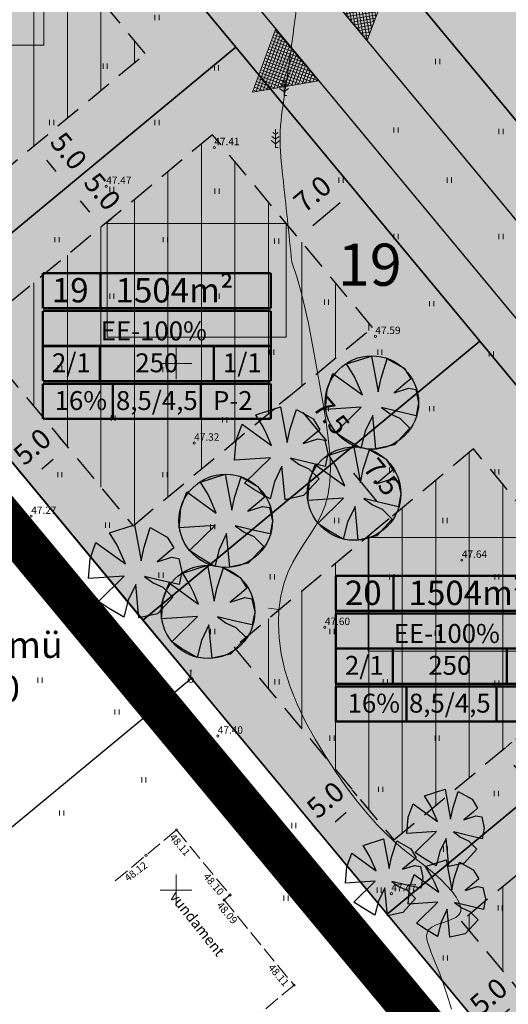
# Model space of a CAD drawing. Extents: x 545213 to 550310, y 6582468 to 6592941.
# Drawn here: x 546235 to 546281, y 6582839 to 6582933 of the extents above; entities that cross this region are included whole.
import ezdxf
from ezdxf.enums import TextEntityAlignment as Align

# ---------------------------------------------------------------- set-up
doc = ezdxf.new("R2010")
doc.units = 0
for name, pattern in [('DASHED', [0.75, 0.5, -0.25]), ('HOONEKK', [4, 3, -1]), ('HOONEKP', [0.02, 0.01, 0.01]), ('ISOJ', [0.2, 0.1, 0.1]), ('ISOPOHI', [0.2, 0.1, 0.1]), ('KATASTRIPIIR', [0.02, 0.01, 0.01]), ('PIIRID', [7.5, 5, -1, 0.5, -1])]:
    doc.linetypes.add(name, pattern=pattern)
doc.layers.get('0').update_dxf_attribs({"linetype": 'CONTINUOUS'})
for name, color, linetype, lineweight in [('_HALJASTUS', 7, 'CONTINUOUS', 9), ('_HOONE', 7, 'CONTINUOUS', 15), ('_HORISONTAAL', 7, 'CONTINUOUS', 5), ('_KORGUS', 7, 'CONTINUOUS', 9), ('_PIIRITÄHIS', 7, 'CONTINUOUS', 9), ('_PUU', 7, 'CONTINUOUS', 9), ('_RISTID', 7, 'CONTINUOUS', 5), ('D_HOONESTUSALA', 7, 'DASHED', 30), ('D_HOONESTUSALA_VIIRUTUS_DETAIL', 250, 'CONTINUOUS', 13), ('D_PLANALA_DISAIN', 30, 'PIIRID', 50), ('HOONE-PL_DT', 7, 'CONTINUOUS', 15), ('KATASTER', 1, 'CONTINUOUS', 25), ('KIRI-DIS_D', 255, 'CONTINUOUS', 25), ('KIRI_NAABRID', 7, 'CONTINUOUS', 15), ('KIRI_REDEL', 5, 'CONTINUOUS', 15), ('KRUNDID', 1, 'CONTINUOUS', 35), ('KRUNDID_TRANSPORDIMAA', 1, 'CONTINUOUS', 35), ('pl_sissesõit', 7, 'CONTINUOUS', 5), ('PLAN_PUUD_DETAIL', 94, 'CONTINUOUS', 30), ('TS-ELAMUMAAD_PIND', 51, 'CONTINUOUS', 9), ('TS-TRANSPORDIMAA', 254, 'CONTINUOUS', 9)]:
    doc.layers.add(name, color=color, linetype=linetype, lineweight=lineweight)
for name, color, linetype in [('D_krundi_nr', 7, 'CONTINUOUS'), ('D_kõnnitee_pind', 40, 'CONTINUOUS'), ('DD_TEE_JOON_PLAN', 7, 'CONTINUOUS'), ('DD_TEEPIND', 252, 'CONTINUOUS'), ('KIRI_MOODUD', 7, 'CONTINUOUS')]:
    doc.layers.add(name, color=color, linetype=linetype)
doc.layers.get('0').off()
doc.styles.add('Arial', font='ARIAL.TTF', dxfattribs={"height": 1.9})
doc.styles.add('ITALIC', font='italic.shx')
doc.styles.add('ROMANC', font='romanc.shx')
doc.styles.add('ROMANS', font='ROMANS.shx')
doc.dimstyles.new('Copy of DIM500', dxfattribs={"dimtxt": 3, "dimasz": 1.8, "dimexe": 1.25, "dimexo": 0.625, "dimtad": 1, "dimdec": 1, "dimzin": 0, "dimdsep": 46, "dimtxsty": 'Arial', "dimcen": 2, "dimclrd": 256, "dimclre": 256, "dimclrt": 256, "dimazin": 0, "dimtfac": 1, "dimtdec": 1, "dimtmove": 0, "dimatfit": 3, "dimfxl": 0, "dimtvp": 1, "dimtolj": 1, "dimtzin": 0, "dimlwd": -1, "dimlwe": -1, "dimarcsym": 0})
doc.dimstyles.new('DIM1000', dxfattribs={"dimtxt": 2.5, "dimasz": 2, "dimexe": 1.25, "dimexo": 0.625, "dimgap": 0.9, "dimtad": 1, "dimdec": 1, "dimzin": 0, "dimdsep": 46, "dimtxsty": 'Arial', "dimcen": 2, "dimclrd": 256, "dimclre": 256, "dimclrt": 256, "dimazin": 0, "dimtfac": 1, "dimtdec": 1, "dimtmove": 0, "dimatfit": 0, "dimfxl": 0, "dimtvp": 1, "dimtolj": 1, "dimtzin": 0, "dimlwd": -1, "dimlwe": -1, "dimarcsym": 0})

# ---------------------------------------------------------------- blocks, each defined once
blk = doc.blocks.new('34')
for p, q in [((0, 1.61), (-0.67, 2.08)), ((0, 2.53), (-0.49, 2.88)), ((0, 0), (0, 3.5)), ((0, 2.53), (0.49, 2.88)), ((0, 1.61), (0.67, 2.08)), ((0, 0.71), (-0.84, 1.3)), ((0, 0.71), (0.84, 1.3)), ((0, 0), (0.53, 0))]:
    blk.add_line(p, q)
blk = doc.blocks.new('41')
for p, q in [((-0.39, -0.5), (-0.39, 0.5)), ((0.41, -0.5), (0.41, 0.5))]:
    blk.add_line(p, q)
blk = doc.blocks.new('mettoru')
blk.add_line((0, 0.5), (0, 1.75))
at = {"const_width": 0.1875}
blk.add_lwpolyline([(-0.09375, 1.75, 1), (0.09375, 1.75, 1)], format="xyb", close=True, dxfattribs=at)
blk.add_circle((0, 0), 0.5)
blk = doc.blocks.new('rist')
for p, q in [((0, 3), (0, -3)), ((-3, 0), (3, 0))]:
    blk.add_line(p, q)
blk = doc.blocks.new('*D80')
at = {"layer": 'KIRI_MOODUD', "ltscale": 0.5}
for p, q in [((546260.642, 6582896.805), (546259.784, 6582896.094)), ((546262.023, 6582895.352), (546264.257, 6582892.658)), ((546265.429, 6582891.032), (546264.571, 6582890.321))]:
    blk.add_line(p, q, dxfattribs=at)
at = {"layer": 'KIRI_MOODUD', "lineweight": 40, "ltscale": 0.5}
for points in [[(546262.279, 6582895.565), (546261.766, 6582895.14), (546260.746, 6582896.892)], [(546264.513, 6582892.871), (546264, 6582892.445), (546265.533, 6582891.119)]]:
    blk.add_solid(points, dxfattribs=at)
at = {"layer": 'KIRI_MOODUD', "lineweight": 40, "ltscale": 0.5, "insert": (546264.726, 6582895.015), "char_height": 1.9, "attachment_point": 5, "rotation": 309.66904, "style": 'Arial'}
blk.add_mtext('\\A1;7.5', dxfattribs=at)
blk = doc.blocks.new('*D81')
at = {"layer": 'KIRI_MOODUD', "ltscale": 0.5}
for p, q in [((546265.429, 6582891.032), (546264.571, 6582890.321)), ((546266.81, 6582889.579), (546269.044, 6582886.885)), ((546270.217, 6582885.259), (546269.359, 6582884.548))]:
    blk.add_line(p, q, dxfattribs=at)
at = {"layer": 'KIRI_MOODUD', "lineweight": 40, "ltscale": 0.5}
for points in [[(546267.067, 6582889.792), (546266.554, 6582889.367), (546265.533, 6582891.119)], [(546269.301, 6582887.098), (546268.788, 6582886.672), (546270.321, 6582885.346)]]:
    blk.add_solid(points, dxfattribs=at)
at = {"layer": 'KIRI_MOODUD', "lineweight": 40, "ltscale": 0.5, "insert": (546269.514, 6582889.242), "char_height": 1.9, "attachment_point": 5, "rotation": 309.66904, "style": 'Arial'}
blk.add_mtext('\\A1;7.5', dxfattribs=at)
blk = doc.blocks.new('*D83')
at = {"layer": 'KIRI_MOODUD', "linetype": 'Continuous', "ltscale": 5}
for p, q in [((546236.964, 6582921.016), (546237.523, 6582921.478)), ((546237.709, 6582919.295), (546238.603, 6582918.217)), ((546240.156, 6582917.167), (546240.714, 6582917.63))]:
    blk.add_line(p, q, dxfattribs=at)
for points in [[(546237.94, 6582919.486), (546237.478, 6582919.103), (546236.56, 6582920.68)], [(546238.834, 6582918.409), (546238.372, 6582918.026), (546239.752, 6582916.832)]]:
    blk.add_solid(points, dxfattribs=at)
at = {"layer": 'KIRI_MOODUD', "linetype": 'Continuous', "ltscale": 5, "insert": (546239.825, 6582920.174), "char_height": 1.9, "attachment_point": 5, "rotation": 309.66904, "style": 'Arial'}
blk.add_mtext('\\A1;5.0', dxfattribs=at)
blk = doc.blocks.new('*D84')
at = {"layer": 'KIRI_MOODUD', "linetype": 'Continuous', "ltscale": 5}
for p, q in [((546240.156, 6582917.167), (546240.714, 6582917.63)), ((546240.901, 6582915.446), (546241.795, 6582914.369)), ((546243.348, 6582913.318), (546243.906, 6582913.781))]:
    blk.add_line(p, q, dxfattribs=at)
for points in [[(546241.132, 6582915.638), (546240.67, 6582915.255), (546239.752, 6582916.832)], [(546242.026, 6582914.56), (546241.564, 6582914.177), (546242.944, 6582912.983)]]:
    blk.add_solid(points, dxfattribs=at)
at = {"layer": 'KIRI_MOODUD', "linetype": 'Continuous', "ltscale": 5, "insert": (546243.016, 6582916.326), "char_height": 1.9, "attachment_point": 5, "rotation": 309.66904, "style": 'Arial'}
blk.add_mtext('\\A1;5.0', dxfattribs=at)
blk = doc.blocks.new('*D139')
at = {"layer": 'KIRI_MOODUD', "linetype": 'Continuous', "ltscale": 5}
for p, q in [((546239.357, 6582892.497), (546238.884, 6582893.046)), ((546237.275, 6582890.011), (546238.336, 6582890.924)), ((546235.568, 6582889.234), (546235.095, 6582889.784))]:
    blk.add_line(p, q, dxfattribs=at)
for points in [[(546238.14, 6582891.152), (546238.532, 6582890.697), (546239.7, 6582892.099)], [(546237.079, 6582890.238), (546237.471, 6582889.784), (546235.911, 6582888.837)]]:
    blk.add_solid(points, dxfattribs=at)
at = {"layer": 'KIRI_MOODUD', "linetype": 'Continuous', "ltscale": 5, "insert": (546236.357, 6582892.11), "char_height": 1.9, "attachment_point": 5, "rotation": 40.7294, "style": 'Arial'}
blk.add_mtext('\\A1;5.0', dxfattribs=at)
blk = doc.blocks.new('*D140')
at = {"layer": 'KIRI_MOODUD', "linetype": 'Continuous', "ltscale": 5}
for p, q in [((546266.574, 6582916.861), (546266.111, 6582917.405)), ((546262.965, 6582913.082), (546265.552, 6582915.286)), ((546261.247, 6582912.323), (546260.784, 6582912.867))]:
    blk.add_line(p, q, dxfattribs=at)
for points in [[(546265.357, 6582915.514), (546265.746, 6582915.057), (546266.922, 6582916.453)], [(546262.77, 6582913.311), (546263.16, 6582912.854), (546261.595, 6582911.915)]]:
    blk.add_solid(points, dxfattribs=at)
at = {"layer": 'KIRI_MOODUD', "linetype": 'Continuous', "ltscale": 5, "insert": (546262.928, 6582916.098), "char_height": 1.9, "attachment_point": 5, "rotation": 40.42665, "style": 'Arial'}
blk.add_mtext('\\A1;7.0', dxfattribs=at)
blk = doc.blocks.new('*D141')
at = {"layer": 'KIRI_MOODUD', "linetype": 'Continuous', "ltscale": 5}
for p, q in [((546267.16, 6582858.973), (546266.687, 6582859.522)), ((546265.078, 6582856.487), (546266.139, 6582857.4)), ((546263.371, 6582855.71), (546262.898, 6582856.26))]:
    blk.add_line(p, q, dxfattribs=at)
for points in [[(546265.943, 6582857.628), (546266.335, 6582857.173), (546267.503, 6582858.575)], [(546264.882, 6582856.714), (546265.274, 6582856.26), (546263.714, 6582855.312)]]:
    blk.add_solid(points, dxfattribs=at)
at = {"layer": 'KIRI_MOODUD', "linetype": 'Continuous', "ltscale": 5, "insert": (546264.16, 6582858.585), "char_height": 1.9, "attachment_point": 5, "rotation": 40.7294, "style": 'Arial'}
blk.add_mtext('\\A1;5.0', dxfattribs=at)
blk = doc.blocks.new('*D143')
at = {"layer": 'KIRI_MOODUD', "linetype": 'Continuous', "ltscale": 5}
for p, q in [((546281.282, 6582863.581), (546281.84, 6582864.044)), ((546282.026, 6582861.86), (546282.92, 6582860.782)), ((546284.473, 6582859.732), (546285.031, 6582860.195))]:
    blk.add_line(p, q, dxfattribs=at)
for points in [[(546282.257, 6582862.052), (546281.795, 6582861.669), (546280.877, 6582863.246)], [(546283.151, 6582860.974), (546282.689, 6582860.591), (546284.069, 6582859.397)]]:
    blk.add_solid(points, dxfattribs=at)
at = {"layer": 'KIRI_MOODUD', "linetype": 'Continuous', "ltscale": 5, "insert": (546284.142, 6582862.74), "char_height": 1.9, "attachment_point": 5, "rotation": 309.66904, "style": 'Arial'}
blk.add_mtext('\\A1;5.0', dxfattribs=at)
blk = doc.blocks.new('*D145')
at = {"layer": 'KIRI_MOODUD', "linetype": 'Continuous', "ltscale": 5}
for p, q in [((546282.625, 6582840.324), (546282.152, 6582840.874)), ((546280.542, 6582837.839), (546281.603, 6582838.752)), ((546278.836, 6582837.062), (546278.363, 6582837.611))]:
    blk.add_line(p, q, dxfattribs=at)
for points in [[(546281.408, 6582838.979), (546281.799, 6582838.525), (546282.967, 6582839.927)], [(546280.347, 6582838.066), (546280.738, 6582837.611), (546279.178, 6582836.664)]]:
    blk.add_solid(points, dxfattribs=at)
at = {"layer": 'KIRI_MOODUD', "linetype": 'Continuous', "ltscale": 5, "insert": (546279.624, 6582839.937), "char_height": 1.9, "attachment_point": 5, "rotation": 40.7294, "style": 'Arial'}
blk.add_mtext('\\A1;5.0', dxfattribs=at)

msp = doc.modelspace()

# ---------------------------------------------------------------- hatches: boundary and pattern name
at = {"layer": 'D_HOONESTUSALA_VIIRUTUS_DETAIL', "ltscale": 0.5}
h = msp.add_hatch(dxfattribs=at)
h.set_pattern_fill('ANSI31', color=256, angle=45, style=0)
h.paths.add_polyline_path([(546224.374, 6582910.574), (546247.084, 6582929.408), (546230.328, 6582949.614), (546207.613, 6582930.776)])
h = msp.add_hatch(dxfattribs=at)
h.set_pattern_fill('ANSI31', color=256, angle=45, style=0)
h.paths.add_polyline_path([(546230.759, 6582902.878), (546231.038, 6582902.542), (546245.921, 6582884.598), (546268.629, 6582903.429), (546253.468, 6582921.711)])
h = msp.add_hatch(dxfattribs=at)
h.set_pattern_fill('ANSI31', color=256, angle=45, style=0)
h.paths.add_polyline_path([(546255.497, 6582873.052), (546270.658, 6582854.771), (546293.365, 6582873.602), (546278.204, 6582891.883)])
h = msp.add_hatch(dxfattribs=at)
h.set_pattern_fill('ANSI31', color=256, angle=45, style=0)
h.paths.add_polyline_path([(546277.041, 6582847.073), (546285.982, 6582836.292), (546309.928, 6582839.675), (546316.784, 6582845.361), (546299.748, 6582865.904)])
at = {"layer": 'D_kõnnitee_pind', "ltscale": 0.5}
msp.add_hatch(color=256, dxfattribs=at).paths.add_polyline_path([(546341.551, 6582801.524), (546347.737, 6582797.167), (546350.172, 6582797.898), (546343.314, 6582802.728), (546341.909, 6582847.179), (546241.149, 6582968.679), (546262.063, 6582993.143), (546343.583, 6583022.209), (546354.604, 6583026.138), (546356.299, 6583026.743), (546366.266, 6583030.296), (546382.749, 6583036.173), (546388.752, 6583038.314), (546412.3, 6583046.71), (546429.336, 6583052.784), (546430.749, 6583053.287), (546436.629, 6583055.384), (546453.113, 6583061.261), (546457.443, 6583062.805), (546460.269, 6583063.812), (546495.359, 6583076.324), (546530.922, 6583089.003), (546565.241, 6583101.24), (546587.204, 6583120.394), (546586.021, 6583121.751), (546564.315, 6583102.821), (546261.007, 6582994.678), (546238.796, 6582968.697), (546340.129, 6582846.506)])
at = {"layer": 'DD_TEEPIND', "ltscale": 0.5}
msp.add_hatch(color=256, dxfattribs=at).paths.add_polyline_path([(546579.832, 6583126.57), (546571.884, 6583119.639), (546560.354, 6583109.583), (546530.086, 6583098.791), (546355.463, 6583036.53), (546340.393, 6583031.157), (546256.488, 6583001.241), (546228.73, 6582968.772), (546332.517, 6582843.623), (546334.049, 6582795.151), (546333.763, 6582793.016), (546333.345, 6582791.77), (546332.898, 6582790.179), (546332.574, 6582789.044), (546332.143, 6582787.468), (546331.681, 6582786.181), (546331.128, 6582785.008), (546334.317, 6582786.661), (546348.156, 6582793.638), (546350.793, 6582794.43), (546349.16, 6582795.109), (546347.236, 6582795.878), (546346.055, 6582796.545), (546345.157, 6582797.057), (546344.19, 6582797.798), (546343.207, 6582798.544), (546342.284, 6582799.441), (546341.176, 6582800.735), (546340.296, 6582802.367), (546339.731, 6582805.301), (546338.449, 6582845.869), (546236.573, 6582968.713), (546260.009, 6582996.127), (546342.408, 6583025.505), (546357.478, 6583030.879), (546532.101, 6583093.14), (546563.441, 6583104.314), (546575.828, 6583115.117), (546583.765, 6583122.04), (546585.842, 6583123.334), (546587.555, 6583124.031), (546588.824, 6583124.475), (546590.537, 6583124.475), (546591.806, 6583124.412), (546593.392, 6583124.348), (546595.169, 6583124.095), (546603.542, 6583122.273), (546601.363, 6583124.586), (546596.464, 6583129.723), (546583.527, 6583144.038), (546583.558, 6583137.66), (546583.558, 6583136.392), (546583.304, 6583134.427), (546583.114, 6583132.779), (546582.606, 6583130.941), (546582.035, 6583129.8), (546581.4, 6583128.595)])
at = {"layer": 'KIRI-DIS_D', "ltscale": 5}
h = msp.add_hatch(color=256, dxfattribs=at)
h.paths.add_polyline_path([(546237.371, 6582908.575), (546258.982, 6582908.575), (546258.982, 6582894.743), (546237.371, 6582894.743)])
edge = h.paths.add_edge_path(flags=16)
edge.add_line((546237.371, 6582894.743), (546258.982, 6582894.743))
h = msp.add_hatch(color=256, dxfattribs=at)
h.paths.add_polyline_path([(546265.148, 6582879.852), (546286.759, 6582879.852), (546286.759, 6582866.021), (546265.148, 6582866.021)])
edge = h.paths.add_edge_path(flags=16)
edge.add_line((546265.148, 6582866.021), (546286.759, 6582866.021))
at = {"layer": 'pl_sissesõit', "ltscale": 5}
h = msp.add_hatch(dxfattribs=at)
h.set_pattern_fill('ANSI37', color=256, scale=2.36, angle=114.80686, style=0)
h.set_pattern_definition([(279.5312133666, (113146.51772, 11848747.96455), (0.290927684657, 0.048847541395), []), (9.5312133666, (113146.51772, 11848747.96455), (-0.048847541395, 0.290927684657), [])])
h.paths.add_polyline_path([(546270.34, 6582936.597), (546268.119, 6582930.657), (546264.079, 6582935.546)])
h = msp.add_hatch(dxfattribs=at)
h.set_pattern_fill('ANSI37', color=256, scale=2.36, angle=114.80686, style=0)
h.set_pattern_definition([(339.8068593906, (-4548511.09485, 7982818.98835), (-0.101829823131, -0.276867634658), []), (249.8068593906, (-4548511.09485, 7982818.98835), (-0.276867634658, 0.101829823131), [])])
h.paths.add_polyline_path([(546257.251, 6582925.743), (546263.501, 6582926.826), (546259.443, 6582931.701)])
at = {"layer": 'TS-ELAMUMAAD_PIND', "lineweight": 30, "ltscale": 0.5}
for points in [[(546264.028, 6582945.007), (546293.828, 6582909.073), (546323.463, 6582933.649), (546302.63, 6582958.771), (546293.959, 6582955.679)], [(546223.718, 6582903.535), (546255.664, 6582930.028), (546232.524, 6582957.931), (546200.573, 6582931.434), (546202.93, 6582928.59)], [(546223.718, 6582903.535), (546227.19, 6582899.35), (546246.861, 6582875.633), (546278.805, 6582902.124), (546255.664, 6582930.028)], [(546246.861, 6582875.633), (546251.45, 6582870.1), (546270.001, 6582847.73), (546301.945, 6582874.221), (546278.805, 6582902.124)], [(546270.001, 6582847.73), (546285.79, 6582828.69), (546328.795, 6582834.767), (546328.562, 6582842.125), (546301.945, 6582874.221)]]:
    msp.add_hatch(color=256, dxfattribs=at).paths.add_polyline_path(points)
at = {"layer": 'TS-TRANSPORDIMAA', "ltscale": 0.5}
msp.add_hatch(color=256, dxfattribs=at).paths.add_polyline_path([(546577.209, 6583129.591), (546558.297, 6583113.096), (546498.387, 6583091.736), (546445.64, 6583072.929), (546366.518, 6583044.719), (546287.397, 6583016.508), (546254.14, 6583004.651), (546223.501, 6582968.811), (546232.524, 6582957.931), (546255.664, 6582930.028), (546278.805, 6582902.124), (546301.945, 6582874.221), (546328.562, 6582842.125), (546328.795, 6582834.767), (546330.169, 6582791.289), (546310.968, 6582781.125), (546287.428, 6582768.664), (546239.242, 6582743.157), (546249.405, 6582730.434), (546294.382, 6582754.242), (546308.774, 6582761.86), (546346.476, 6582781.818), (546345.926, 6582799.233), (546344.381, 6582848.115), (546318.81, 6582878.949), (546293.828, 6582909.073), (546264.028, 6582945.007), (546244.417, 6582968.655), (546263.53, 6582991.012), (546279.35, 6582996.653), (546311.879, 6583008.251), (546344.423, 6583019.854), (546359.493, 6583025.227), (546534.116, 6583087.488), (546566.527, 6583099.044), (546569.105, 6583101.292), (546579.772, 6583110.595), (546587.699, 6583117.509)])

# ---------------------------------------------------------------- linework, layer by layer
at = {"layer": '_HOONE', "linetype": 'HOONEKK', "ltscale": 0.5}
for points in [[(546244.239, 6582850.893), (546250.04, 6582855.73), (546255.12, 6582849.55), (546254.56, 6582849.08), (546261.19, 6582840.99)], [(546261.19, 6582840.99), (546255.777, 6582836.476)]]:
    msp.add_lwpolyline(points, dxfattribs=at)
at = {"layer": '_HORISONTAAL', "linetype": 'ISOPOHI', "ltscale": 0.5}
msp.add_lwpolyline([(546260.981, 6582909.608), (546261.449, 6582908.213), (546261.859, 6582906.778), (546262.221, 6582905.306), (546262.547, 6582903.803), (546262.847, 6582902.273), (546263.134, 6582900.721), (546263.418, 6582899.15), (546263.705, 6582897.569), (546263.983, 6582895.991), (546264.233, 6582894.435), (546264.437, 6582892.917), (546264.577, 6582891.455), (546264.633, 6582890.067), (546264.589, 6582888.77), (546264.426, 6582887.581), (546264.133, 6582886.51), (546263.731, 6582885.536), (546263.248, 6582884.632), (546262.712, 6582883.768), (546262.152, 6582882.918), (546261.594, 6582882.052), (546261.069, 6582881.143), (546260.602, 6582880.162), (546260.221, 6582879.087), (546259.937, 6582877.918), (546259.76, 6582876.662), (546259.7, 6582875.325), (546259.767, 6582873.913), (546259.969, 6582872.433), (546260.318, 6582870.891), (546260.821, 6582869.294), (546261.484, 6582867.65), (546262.28, 6582865.987), (546263.181, 6582864.332), (546264.155, 6582862.716), (546265.171, 6582861.167), (546266.2, 6582859.715), (546267.21, 6582858.389), (546268.171, 6582857.219), (546269.06, 6582856.223), (546269.879, 6582855.383), (546270.639, 6582854.672), (546271.35, 6582854.061), (546272.022, 6582853.522), (546272.667, 6582853.027), (546273.293, 6582852.548), (546273.912, 6582852.057), (546274.528, 6582851.532), (546275.123, 6582850.983), (546275.676, 6582850.422), (546276.163, 6582849.867), (546276.561, 6582849.331), (546276.848, 6582848.829), (546277.001, 6582848.377), (546276.996, 6582847.989), (546276.823, 6582847.675), (546276.51, 6582847.423), (546276.098, 6582847.217), (546275.627, 6582847.04), (546275.137, 6582846.874), (546274.67, 6582846.703), (546274.264, 6582846.509), (546273.961, 6582846.277), (546273.792, 6582845.99), (546273.75, 6582845.633), (546273.819, 6582845.193), (546273.985, 6582844.656), (546274.231, 6582844.008), (546274.542, 6582843.237), (546274.902, 6582842.328), (546275.295, 6582841.268), (546275.706, 6582840.053), (546276.113, 6582838.716)], dxfattribs=at)
at = {"layer": '_HORISONTAAL', "linetype": 'ISOJ', "ltscale": 0.5}
msp.add_lwpolyline([(546259.76, 6582876.662), (546258.767, 6582876.789)], dxfattribs=at)
at = {"layer": '_HORISONTAAL', "linetype": 'ISOPOHI', "ltscale": 0.5}
msp.add_spline([(546225.202, 6582974.25), (546227.262, 6582972.266), (546230.655, 6582968.675), (546235.744, 6582963.487), (546239.736, 6582960.295), (546243.328, 6582958.799), (546249.415, 6582958.799), (546258.197, 6582958.499), (546265.082, 6582957.402), (546268.176, 6582955.706), (546269.872, 6582953.711), (546269.972, 6582950.02), (546267.278, 6582946.528), (546264.483, 6582942.238), (546261.974, 6582936.346), (546261.048, 6582930.875), (546260.29, 6582925.572), (546259.869, 6582921.532), (546260.122, 6582917.744), (546260.981, 6582909.608)], degree=3, dxfattribs=at)
at = {"layer": '_KORGUS', "ltscale": 0.5}
for centre in [(546253.63, 6582920.5), (546243.38, 6582916.81), (546268.9, 6582902.58), (546251.72, 6582892.45), (546236.27, 6582885.5), (546277.1, 6582881.33), (546264.11, 6582874.95), (546253.96, 6582864.64), (546250.04, 6582855.73), (546247.15, 6582853.32), (546270.41, 6582849.68), (546254.56, 6582849.08), (546255.12, 6582849.55), (546264.68, 6582846.01), (546261.19, 6582840.99)]:
    msp.add_circle(centre, 0.1, dxfattribs=at)
at = {"layer": 'D_HOONESTUSALA', "ltscale": 5}
for points in [[(546224.374, 6582910.574), (546247.084, 6582929.408), (546230.328, 6582949.614), (546207.613, 6582930.776)], [(546230.759, 6582902.878), (546231.038, 6582902.542), (546245.921, 6582884.598), (546268.629, 6582903.429), (546253.468, 6582921.711)], [(546255.497, 6582873.052), (546255.497, 6582873.052), (546270.658, 6582854.771), (546293.365, 6582873.602), (546278.204, 6582891.883)], [(546277.041, 6582847.073), (546285.982, 6582836.292), (546309.928, 6582839.675), (546316.784, 6582845.361), (546299.748, 6582865.904)]]:
    msp.add_lwpolyline(points, close=True, dxfattribs=at)
at = {"layer": 'D_PLANALA_DISAIN', "color": 30, "lineweight": -3, "ltscale": 0.75, "const_width": 4, "flags": 128}
msp.add_lwpolyline([(546618.799, 6583102.98), (546565.064, 6583157.736), (546241.585, 6583042.401), (546165.466, 6582967.515), (546280.598, 6582828.684), (546222.257, 6582758.011), (546236.117, 6582740.661), (546246.28, 6582727.937), (546360.396, 6582585.075), (546527.872, 6582676.138), (546586.37, 6582707.819), (546667.585, 6582751.803), (546716.984, 6582778.556), (546766.499, 6582805.373), (546781.739, 6582813.626), (546832.579, 6582841.309), (546855.737, 6582853.975), (546861.759, 6582859.507), (546868.965, 6582863.397), (547067.244, 6582970.427), (547036.901, 6582976.159), (546994.415, 6582984.377), (546919.205, 6583003.167), (546890.204, 6583010.031), (546815.103, 6583026.298), (546769.504, 6583036.326), (546732.164, 6583046.462), (546703.486, 6583055.318), (546669.463, 6583069.358), (546647.156, 6583044.879), (546596.195, 6582988.957), (546560.053, 6583029.558), (546604.942, 6583085.662)], close=True, dxfattribs=at)
at = {"layer": 'DD_TEE_JOON_PLAN', "ltscale": 10}
for points in [[(546530.086, 6583098.791), (546355.463, 6583036.53), (546340.393, 6583031.157), (546256.488, 6583001.241), (546228.73, 6582968.772), (546332.517, 6582843.623), (546334.049, 6582795.151)], [(546339.731, 6582805.301), (546338.449, 6582845.869), (546236.573, 6582968.713), (546260.009, 6582996.127), (546342.408, 6583025.505), (546357.478, 6583030.879), (546532.101, 6583093.14)]]:
    msp.add_lwpolyline(points, dxfattribs=at)
at = {"layer": 'HOONE-PL_DT', "ltscale": 0.1}
for points in [[(546237.452, 6582941.023), (546237.452, 6582930.221), (546220.494, 6582930.221), (546220.494, 6582941.023)], [(546260.443, 6582913.299), (546260.443, 6582902.497), (546243.485, 6582902.497), (546243.485, 6582913.299)], [(546285.162, 6582883.492), (546285.162, 6582872.69), (546268.204, 6582872.69), (546268.204, 6582883.492)]]:
    msp.add_lwpolyline(points, close=True, dxfattribs=at)
at = {"layer": 'KATASTER', "linetype": 'Continuous'}
msp.add_lwpolyline([(546731.05, 6583042.62), (546702.13, 6583051.55), (546670.53, 6583064.59), (546596.16, 6582982.98), (546554.82, 6583029.42), (546613.46, 6583102.71), (546564, 6583153.11), (546270.49, 6583048.45), (546243.76, 6583038.93), (546170.89, 6582967.24), (546191.44, 6582942.45), (546202.93, 6582928.59), (546227.19, 6582899.35), (546251.45, 6582870.1), (546285.79, 6582828.69), (546257.92, 6582794.93), (546227.41, 6582757.97), (546361.43, 6582590.19), (546452.46, 6582639.85), (546540.84, 6582687.71), (546665.68, 6582755.32), (546802.52, 6582829.43)], dxfattribs=at)
at = {"layer": 'KATASTER', "linetype": 'KATASTRIPIIR', "ltscale": 0.5}
msp.add_lwpolyline([(546251.45, 6582870.1), (546233.82, 6582855.483)], dxfattribs=at)
at = {"layer": 'KIRI_REDEL', "color": 5, "linetype": 'Continuous', "const_width": 0.224}
for points in [[(546237.371, 6582905.245), (546237.371, 6582908.575)], [(546237.371, 6582908.575), (546258.982, 6582908.575)], [(546242.844, 6582908.649), (546242.844, 6582905.319)], [(546258.982, 6582908.575), (546258.982, 6582905.245)], [(546237.371, 6582905.245), (546258.982, 6582905.245)], [(546237.371, 6582904.989), (546258.982, 6582904.989)], [(546237.371, 6582898.33), (546237.371, 6582904.989)], [(546258.982, 6582904.989), (546258.982, 6582898.33)], [(546237.371, 6582901.659), (546258.982, 6582901.659)], [(546242.774, 6582898.33), (546242.774, 6582901.659)], [(546253.579, 6582901.659), (546253.579, 6582898.33)], [(546258.982, 6582898.33), (546237.371, 6582898.33)], [(546237.371, 6582898.074), (546258.982, 6582898.074)], [(546237.371, 6582894.743), (546237.371, 6582898.074)], [(546244.002, 6582894.743), (546244.002, 6582898.074)], [(546252.351, 6582894.743), (546252.351, 6582898.074)], [(546258.982, 6582898.074), (546258.982, 6582894.743)], [(546237.371, 6582894.743), (546258.982, 6582894.743)], [(546265.148, 6582876.522), (546265.148, 6582879.852)], [(546265.148, 6582879.852), (546286.759, 6582879.852)], [(546270.621, 6582879.926), (546270.621, 6582876.596)], [(546265.148, 6582876.522), (546286.759, 6582876.522)], [(546265.148, 6582876.266), (546286.759, 6582876.266)], [(546265.148, 6582869.607), (546265.148, 6582876.266)], [(546265.148, 6582872.936), (546286.759, 6582872.936)], [(546270.551, 6582869.607), (546270.551, 6582872.936)], [(546281.356, 6582872.936), (546281.356, 6582869.607)], [(546286.759, 6582869.607), (546265.148, 6582869.607)], [(546265.148, 6582869.351), (546286.759, 6582869.351)], [(546265.148, 6582866.021), (546265.148, 6582869.351)], [(546271.861, 6582866.021), (546271.861, 6582869.351)], [(546280.374, 6582866.021), (546280.374, 6582869.351)], [(546265.148, 6582866.021), (546286.759, 6582866.021)]]:
    msp.add_lwpolyline(points, dxfattribs=at)
at = {"layer": 'KRUNDID', "ltscale": 0.5}
for points in [[(546264.028, 6582945.007), (546293.828, 6582909.073), (546323.463, 6582933.649), (546302.63, 6582958.771), (546293.959, 6582955.679), (546264.028, 6582945.007)], [(546223.718, 6582903.535), (546255.664, 6582930.028), (546232.524, 6582957.931), (546200.573, 6582931.434), (546202.93, 6582928.59), (546223.718, 6582903.535)], [(546223.718, 6582903.535), (546227.19, 6582899.35), (546246.861, 6582875.633), (546278.805, 6582902.124), (546255.664, 6582930.028), (546223.718, 6582903.535)], [(546246.861, 6582875.633), (546251.45, 6582870.1), (546270.001, 6582847.73), (546301.945, 6582874.221), (546278.805, 6582902.124), (546246.861, 6582875.633)], [(546270.001, 6582847.73), (546285.79, 6582828.69), (546328.795, 6582834.767), (546328.562, 6582842.125), (546301.945, 6582874.221), (546270.001, 6582847.73)]]:
    msp.add_lwpolyline(points, dxfattribs=at)
at = {"layer": 'KRUNDID_TRANSPORDIMAA', "lineweight": 30, "ltscale": 0.5}
for points in [[(546345.926, 6582799.233), (546344.381, 6582848.115), (546318.81, 6582878.949), (546293.828, 6582909.073), (546264.028, 6582945.007), (546244.417, 6582968.655), (546263.53, 6582991.012), (546279.35, 6582996.653), (546311.879, 6583008.251), (546344.423, 6583019.854), (546359.493, 6583025.227), (546534.116, 6583087.488)], [(546445.64, 6583072.929), (546366.518, 6583044.719), (546287.397, 6583016.508), (546254.14, 6583004.651), (546223.501, 6582968.811), (546232.524, 6582957.931), (546255.664, 6582930.028), (546278.805, 6582902.124), (546301.945, 6582874.221), (546328.562, 6582842.125), (546328.795, 6582834.767)]]:
    msp.add_lwpolyline(points, dxfattribs=at)
at = {"layer": 'pl_sissesõit', "ltscale": 5}
for points in [[(546270.34, 6582936.597), (546268.119, 6582930.657), (546264.079, 6582935.546), (546270.34, 6582936.597)], [(546257.251, 6582925.743), (546263.501, 6582926.826), (546259.443, 6582931.701), (546257.251, 6582925.743)]]:
    msp.add_lwpolyline(points, dxfattribs=at)
at = {"layer": 'PLAN_PUUD_DETAIL', "ltscale": 5}
for points in [[(546269.432, 6582898.61), (546270.023, 6582900.454), (546271.612, 6582899.56), (546272.246, 6582898.53), (546271.731, 6582898.095), (546270.675, 6582897.212), (546272.048, 6582897.659), (546272.722, 6582897.54), (546272.999, 6582896.273), (546272.761, 6582895.045), (546271.013, 6582895.449), (546269.474, 6582895.824), (546270.3, 6582895.224), (546271.215, 6582894.807), (546272.167, 6582893.857), (546270.7, 6582892.272), (546268.948, 6582891.885), (546268.648, 6582895.074), (546267.934, 6582893.573), (546267.521, 6582891.96), (546266.062, 6582892.827), (546265.119, 6582893.461), (546267.559, 6582895.862), (546264.159, 6582895.639), (546264.318, 6582897.5), (546264.873, 6582899.045), (546267.672, 6582897.025), (546267.183, 6582898.15), (546266.883, 6582898.788), (546266.17, 6582899.951), (546268.52, 6582900.709), (546269.154, 6582897.302), (546269.432, 6582898.61)], [(546260.818, 6582893.797), (546261.41, 6582895.641), (546262.999, 6582894.747), (546263.633, 6582893.717), (546263.118, 6582893.282), (546262.062, 6582892.399), (546263.435, 6582892.846), (546264.109, 6582892.727), (546264.386, 6582891.46), (546264.148, 6582890.232), (546262.4, 6582890.636), (546260.86, 6582891.011), (546261.686, 6582890.411), (546262.602, 6582889.994), (546263.554, 6582889.044), (546262.087, 6582887.459), (546260.335, 6582887.072), (546260.035, 6582890.261), (546259.321, 6582888.76), (546258.908, 6582887.147), (546257.449, 6582888.014), (546256.505, 6582888.648), (546258.946, 6582891.049), (546255.546, 6582890.826), (546255.705, 6582892.688), (546256.26, 6582894.232), (546259.058, 6582892.212), (546258.57, 6582893.337), (546258.27, 6582893.975), (546257.557, 6582895.138), (546259.907, 6582895.896), (546260.541, 6582892.49), (546260.818, 6582893.797)], [(546267.752, 6582889.968), (546268.344, 6582891.812), (546269.932, 6582890.918), (546270.566, 6582889.889), (546270.051, 6582889.453), (546268.995, 6582888.57), (546270.368, 6582889.017), (546271.042, 6582888.898), (546271.32, 6582887.631), (546271.082, 6582886.403), (546269.333, 6582886.807), (546267.794, 6582887.183), (546268.62, 6582886.582), (546269.536, 6582886.165), (546270.487, 6582885.215), (546269.02, 6582883.631), (546267.268, 6582883.244), (546266.968, 6582886.432), (546266.255, 6582884.932), (546265.842, 6582883.319), (546264.383, 6582884.185), (546263.439, 6582884.819), (546265.879, 6582887.22), (546262.48, 6582886.997), (546262.638, 6582888.859), (546263.193, 6582890.403), (546265.992, 6582888.383), (546265.504, 6582889.508), (546265.203, 6582890.146), (546264.49, 6582891.309), (546266.84, 6582892.067), (546267.474, 6582888.661), (546267.752, 6582889.968)], [(546255.578, 6582887.385), (546256.17, 6582889.229), (546257.758, 6582888.335), (546258.393, 6582887.305), (546257.877, 6582886.87), (546256.821, 6582885.987), (546258.194, 6582886.434), (546258.868, 6582886.315), (546259.146, 6582885.048), (546258.908, 6582883.82), (546257.159, 6582884.224), (546255.62, 6582884.599), (546256.446, 6582883.999), (546257.362, 6582883.582), (546258.313, 6582882.632), (546256.847, 6582881.047), (546255.094, 6582880.661), (546254.794, 6582883.849), (546254.081, 6582882.349), (546253.668, 6582880.736), (546252.209, 6582881.602), (546251.265, 6582882.236), (546253.705, 6582884.637), (546250.306, 6582884.414), (546250.465, 6582886.276), (546251.019, 6582887.82), (546253.818, 6582885.8), (546253.33, 6582886.925), (546253.03, 6582887.563), (546252.316, 6582888.726), (546254.666, 6582889.484), (546255.301, 6582886.078), (546255.578, 6582887.385)], [(546246.965, 6582882.572), (546247.557, 6582884.416), (546249.145, 6582883.522), (546249.779, 6582882.493), (546249.264, 6582882.057), (546248.208, 6582881.174), (546249.581, 6582881.621), (546250.255, 6582881.502), (546250.533, 6582880.235), (546250.295, 6582879.007), (546248.546, 6582879.411), (546247.007, 6582879.786), (546247.833, 6582879.186), (546248.749, 6582878.769), (546249.7, 6582877.819), (546248.233, 6582876.235), (546246.481, 6582875.848), (546246.181, 6582879.036), (546245.468, 6582877.536), (546245.055, 6582875.923), (546243.596, 6582876.789), (546242.652, 6582877.423), (546245.092, 6582879.824), (546241.693, 6582879.601), (546241.851, 6582881.463), (546242.406, 6582883.007), (546245.205, 6582880.987), (546244.717, 6582882.112), (546244.416, 6582882.75), (546243.703, 6582883.913), (546246.053, 6582884.671), (546246.687, 6582881.265), (546246.965, 6582882.572)], [(546253.898, 6582878.743), (546254.49, 6582880.588), (546256.079, 6582879.694), (546256.713, 6582878.664), (546256.198, 6582878.228), (546255.142, 6582877.346), (546256.515, 6582877.792), (546257.189, 6582877.674), (546257.466, 6582876.406), (546257.228, 6582875.178), (546255.48, 6582875.583), (546253.94, 6582875.958), (546254.766, 6582875.357), (546255.682, 6582874.941), (546256.634, 6582873.99), (546255.167, 6582872.406), (546253.415, 6582872.019), (546253.114, 6582875.207), (546252.401, 6582873.707), (546251.988, 6582872.094), (546250.529, 6582872.96), (546249.585, 6582873.594), (546252.026, 6582875.995), (546248.626, 6582875.772), (546248.785, 6582877.634), (546249.34, 6582879.179), (546252.138, 6582877.158), (546251.65, 6582878.284), (546251.35, 6582878.921), (546250.637, 6582880.084), (546252.987, 6582880.842), (546253.621, 6582877.436), (546253.898, 6582878.743)], [(546276.258, 6582857.844), (546276.749, 6582859.375), (546278.067, 6582858.633), (546278.593, 6582857.778), (546278.165, 6582857.417), (546277.289, 6582856.685), (546278.429, 6582857.055), (546278.988, 6582856.957), (546279.218, 6582855.905), (546279.021, 6582854.886), (546277.57, 6582855.222), (546276.293, 6582855.533), (546276.978, 6582855.035), (546277.738, 6582854.689), (546278.527, 6582853.9), (546277.31, 6582852.585), (546275.856, 6582852.264), (546275.607, 6582854.91), (546275.015, 6582853.665), (546274.672, 6582852.327), (546273.462, 6582853.046), (546272.679, 6582853.572), (546274.704, 6582855.564), (546271.883, 6582855.379), (546272.014, 6582856.924), (546272.475, 6582858.206), (546274.797, 6582856.529), (546274.392, 6582857.463), (546274.143, 6582857.992), (546273.551, 6582858.957), (546275.501, 6582859.586), (546276.027, 6582856.76), (546276.258, 6582857.844)], [(546270.438, 6582853.148), (546270.929, 6582854.678), (546272.248, 6582853.937), (546272.774, 6582853.082), (546272.346, 6582852.72), (546271.47, 6582851.988), (546272.609, 6582852.359), (546273.169, 6582852.26), (546273.399, 6582851.209), (546273.201, 6582850.19), (546271.751, 6582850.525), (546270.473, 6582850.836), (546271.159, 6582850.338), (546271.919, 6582849.992), (546272.708, 6582849.204), (546271.491, 6582847.889), (546270.037, 6582847.568), (546269.788, 6582850.214), (546269.196, 6582848.969), (546268.853, 6582847.63), (546267.642, 6582848.349), (546266.859, 6582848.875), (546268.884, 6582850.868), (546266.063, 6582850.683), (546266.195, 6582852.227), (546266.656, 6582853.509), (546268.978, 6582851.833), (546268.573, 6582852.766), (546268.324, 6582853.296), (546267.732, 6582854.261), (546269.682, 6582854.89), (546270.208, 6582852.063), (546270.438, 6582853.148)], [(546276.369, 6582851.135), (546276.861, 6582852.666), (546278.179, 6582851.924), (546278.705, 6582851.069), (546278.277, 6582850.708), (546277.401, 6582849.975), (546278.54, 6582850.346), (546279.1, 6582850.248), (546279.33, 6582849.196), (546279.133, 6582848.177), (546277.682, 6582848.512), (546276.404, 6582848.824), (546277.09, 6582848.326), (546277.85, 6582847.98), (546278.639, 6582847.191), (546277.422, 6582845.876), (546275.968, 6582845.555), (546275.719, 6582848.201), (546275.127, 6582846.956), (546274.784, 6582845.617), (546273.573, 6582846.336), (546272.79, 6582846.863), (546274.815, 6582848.855), (546271.995, 6582848.67), (546272.126, 6582850.215), (546272.587, 6582851.496), (546274.909, 6582849.82), (546274.504, 6582850.754), (546274.255, 6582851.283), (546273.663, 6582852.248), (546275.613, 6582852.877), (546276.139, 6582850.05), (546276.369, 6582851.135)]]:
    msp.add_lwpolyline(points, dxfattribs=at)
for centre in [(546268.564, 6582896.291), (546266.885, 6582887.649), (546254.711, 6582885.066), (546253.031, 6582876.424)]:
    msp.add_circle(centre, 4.432, dxfattribs=at)

# ---------------------------------------------------------------- block references
at = {"layer": '_HALJASTUS', "xscale": 0.5, "yscale": 0.5, "zscale": 0.5}
for p in [(546248.18, 6582932.83), (546243.27, 6582928.219), (546253.834, 6582928.071), (546274.798, 6582928.667), (546238.211, 6582922.865), (546248.18, 6582922.865), (546270.838, 6582922.162), (546280.806, 6582922.014), (546265.63, 6582917.403), (546275.896, 6582917.403), (546243.912, 6582916.512), (546253.88, 6582916.363), (546238.704, 6582911.752), (546248.971, 6582911.752), (546259.534, 6582911.604), (546270.838, 6582912.049), (546280.806, 6582912.049), (546243.912, 6582906.398), (546253.88, 6582906.398), (546264.26, 6582905.827), (546274.229, 6582905.678), (546259.053, 6582901.067), (546269.319, 6582901.067), (546279.883, 6582900.919), (546238.979, 6582899.559), (546248.947, 6582899.411), (546264.26, 6582895.713), (546274.229, 6582895.713), (546244.038, 6582894.8), (546254.601, 6582894.651), (546270.436, 6582889.863), (546280.405, 6582889.714), (546238.979, 6582889.446), (546248.947, 6582889.446), (546265.229, 6582885.104), (546275.495, 6582885.104), (546243.501, 6582884.662), (546253.469, 6582884.513), (546238.293, 6582879.903), (546248.559, 6582879.903), (546259.123, 6582879.754), (546270.436, 6582879.75), (546280.405, 6582879.75), (546243.501, 6582874.549), (546253.469, 6582874.549), (546264.784, 6582874.554), (546274.752, 6582874.406), (546237.09, 6582869.938), (546259.576, 6582869.795), (546269.842, 6582869.795), (546280.406, 6582869.647), (546244.393, 6582866.917), (546264.784, 6582864.441), (546274.752, 6582864.441), (546255.026, 6582861.527), (546246.939, 6582860.479), (546269.404, 6582859.581), (546280.351, 6582859.187), (546239.151, 6582857.335), (546261.166, 6582856.137), (546275.544, 6582853.892), (546269.254, 6582849.999), (546260.418, 6582849.25), (546280.728, 6582848.329), (546268.954, 6582844.609), (546275.521, 6582843.57)]:
    msp.add_blockref('41', p, dxfattribs=at)
at = {"layer": '_PIIRITÄHIS', "xscale": 0.5, "yscale": 0.5, "zscale": 0.5}
msp.add_blockref('mettoru', (546251.397, 6582869.967), dxfattribs=at)
at = {"layer": '_PUU', "xscale": 0.5, "yscale": 0.5, "zscale": 0.5}
for p in [(546260.24, 6582925.44), (546259.43, 6582920.5)]:
    msp.add_blockref('34', p, dxfattribs=at)
at = {"layer": '_RISTID', "ltscale": 0.1, "xscale": 0.5, "yscale": 0.5, "zscale": 0.5}
for p in [(546250, 6582900), (546250, 6582900), (546250, 6582850), (546250, 6582850)]:
    msp.add_blockref('rist', p, dxfattribs=at)

# ---------------------------------------------------------------- texts
at = {"layer": '_HOONE', "linetype": 'HOONEKP', "ltscale": 0.5, "style": 'ROMANS'}
msp.add_text('vundament', height=1, rotation=308.53009, dxfattribs=at).set_placement((546249.333, 6582849.372))
at = {"layer": '_KORGUS', "ltscale": 0.5, "style": 'ITALIC'}
for s, p in [('47.41', (546253.63, 6582920.5)), ('47.47', (546243.38, 6582916.81)), ('47.59', (546268.9, 6582902.58)), ('47.32', (546251.72, 6582892.45)), ('47.27', (546236.27, 6582885.5)), ('47.64', (546277.1, 6582881.33)), ('47.60', (546264.11, 6582874.95)), ('47.40', (546253.96, 6582864.64)), ('47.47', (546270.41, 6582849.68)), ('47.33', (546264.68, 6582846.01))]:
    msp.add_text(s, height=0.7, dxfattribs=at).set_placement(p, align=Align.BOTTOM_LEFT)
for s, rotation, p in [('48.11', 310.50306, (546249.161, 6582854.851)), ('48.12', 36.99695, (546245.582, 6582850.606)), ('48.10', 310.50306, (546252.367, 6582851.117)), ('48.09', 310.50306, (546253.642, 6582848.392)), ('48.11', 310.50306, (546258.513, 6582842.481))]:
    msp.add_text(s, height=0.7, rotation=rotation, dxfattribs=at).set_placement(p, align=Align.BOTTOM_LEFT)
at = {"layer": 'D_krundi_nr', "linetype": 'Continuous', "ltscale": 5, "insert": (546265.339, 6582911.377), "char_height": 4, "attachment_point": 1, "style": 'ROMANC'}
msp.add_mtext('{\\fArial|b1|i0|c186|p34;19}', dxfattribs=at)
at = {"layer": 'KIRI_NAABRID', "linetype": 'Continuous', "ltscale": 5, "insert": (546222.889, 6582874.548), "char_height": 2.5, "attachment_point": 2, "style": 'ROMANC'}
msp.add_mtext('{\\fArial|b0|i0|c186|p34;Loopealse tee 11 mü\\P65301\\fArial|b0|i0|c0|p34;:00\\fArial|b0|i0|c186|p34;1\\fArial|b0|i0|c0|p34;:\\fArial|b0|i0|c186|p34;1410}', dxfattribs=at)
at = {"layer": 'KIRI_REDEL', "color": 5, "lineweight": 60, "style": 'Arial'}
for s, p in [('19', (546239.969, 6582906.955)), ('1504m²', (546249.857, 6582906.947)), ('1504m²', (546277.634, 6582878.224)), ('20', (546267.746, 6582878.233))]:
    msp.add_text(s, height=2.304, dxfattribs=at).set_placement(p, align=Align.MIDDLE_CENTER)
at = {"layer": 'KIRI_REDEL', "color": 5, "style": 'Arial'}
for s, p in [('EE-100%', (546247.894, 6582903.095)), ('2/1', (546240.072, 6582900.066)), ('250', (546248.177, 6582900.066)), ('1/1', (546256.281, 6582900.067)), ('8,5/4,5', (546248.177, 6582896.481)), ('16%', (546240.973, 6582896.481)), ('P-2', (546255.38, 6582896.481)), ('EE-100%', (546275.671, 6582874.372)), ('2/1', (546267.849, 6582871.344)), ('250', (546275.954, 6582871.344)), ('16%', (546268.75, 6582867.758)), ('8,5/4,5', (546275.954, 6582867.758))]:
    msp.add_text(s, height=1.792, dxfattribs=at).set_placement(p, align=Align.MIDDLE_CENTER)

# ---------------------------------------------------------------- dimensions: what is measured, and where the dimension line sits
at = {"layer": 'KIRI_MOODUD', "linetype": 'Continuous', "ltscale": 5}
for base, p1, p2, angle, picture, middle in [((546239.752, 6582916.832), (546236.483, 6582920.617), (546239.675, 6582916.768), 309.66904, '*D83', (546239.825, 6582920.174)), ((546242.944, 6582912.983), (546239.675, 6582916.768), (546242.867, 6582912.919), 309.66904, '*D84', (546243.016, 6582916.326)), ((546266.922, 6582916.453), (546261.653, 6582911.847), (546266.98, 6582916.385), 40.42665, '*D140', (546262.928, 6582916.098)), ((546239.7, 6582892.099), (546235.976, 6582888.761), (546239.765, 6582892.023), 40.7294, '*D139', (546236.357, 6582892.11)), ((546284.069, 6582859.397), (546280.8, 6582863.182), (546283.992, 6582859.333), 309.66904, '*D143', (546284.142, 6582862.74)), ((546267.503, 6582858.575), (546263.779, 6582855.237), (546267.568, 6582858.499), 40.7294, '*D141', (546264.16, 6582858.585)), ((546282.967, 6582839.927), (546279.244, 6582836.588), (546283.033, 6582839.851), 40.7294, '*D145', (546279.624, 6582839.937))]:
    dim = msp.add_linear_dim(base=base, p1=p1, p2=p2, angle=angle, dimstyle='Copy of DIM500', override={"dimtmove": 2}, dxfattribs=at)
    dim.commit()
    dim.dimension.update_dxf_attribs({"geometry": picture, "text_midpoint": middle, "dimtype": 161})
at = {"layer": 'KIRI_MOODUD', "lineweight": 40, "ltscale": 0.5}
for base, p1, p2, picture, middle in [((546265.533, 6582891.119), (546261.123, 6582897.204), (546265.91, 6582891.431), '*D80', (546263.29, 6582893.824)), ((546270.321, 6582885.346), (546265.91, 6582891.431), (546270.698, 6582885.658), '*D81', (546268.078, 6582888.051))]:
    dim = msp.add_linear_dim(base=base, p1=p1, p2=p2, angle=309.66904, dimstyle='DIM1000', dxfattribs=at)
    dim.commit()
    dim.dimension.update_dxf_attribs({"geometry": picture, "text_midpoint": middle, "dimtype": 161})

doc.saveas('drawing.dxf')
